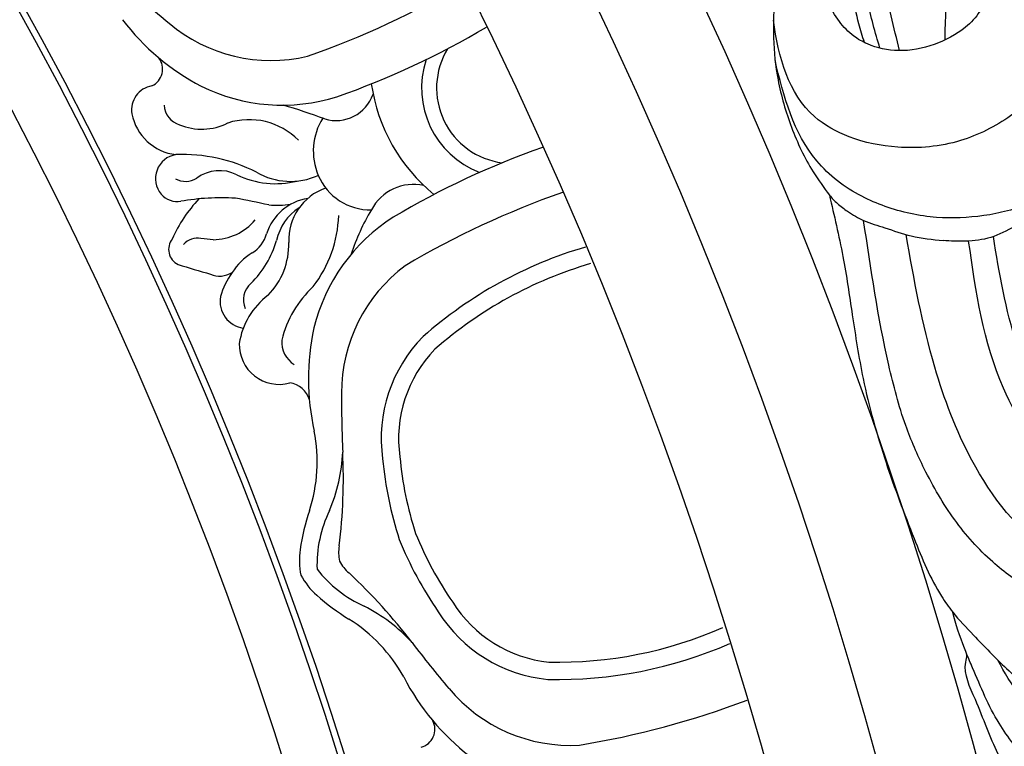
# Model space of a CAD drawing. Units: millimetres. Extents: x 2325 to 9885, y 1732 to 3217.
# Drawn here: x 3639 to 3713, y 2615 to 2669 of the extents above; entities that cross this region are included whole.
import ezdxf

# ---------------------------------------------------------------- set-up
doc = ezdxf.new("R2010")
doc.units = ezdxf.units.MM
for name, color, linetype in [('2018-圖筆規範-輪廓線', 8, 'Continuous'), ('H-06.木作(細線)', 8, 'Continuous'), ('H-08.木作(細線)', 8, 'Continuous')]:
    doc.layers.add(name, color=color, linetype=linetype)

# ---------------------------------------------------------------- blocks, each defined once
blk = doc.blocks.new('SE-21230L--')
at = {"layer": '2018-圖筆規範-輪廓線'}
blk.add_open_spline([(3452.961, 2873.579), (3453.43, 2872.923), (3455.453, 2870.098), (3458.908, 2866.659), (3462.882, 2862.62), (3465.359, 2860.763), (3469.051, 2859.528), (3471.499, 2858.276), (3472.814, 2858.659), (3474.043, 2858.115), (3475.119, 2857.758), (3476.035, 2857.543)], degree=3, knots=[0, 0, 0, 0, 2.417414, 10.417151, 14.530387, 18.055239, 22.322287, 25.194533, 25.717622, 26.257806, 29.091978, 29.091978, 29.091978, 29.091978], dxfattribs=at)
at = {"layer": 'H-08.木作(細線)'}
blk.add_spline([(3462.695, 2915.784), (3461.549, 2915.008), (3458.852, 2913.143), (3456.709, 2911.354), (3453.687, 2907.39), (3452.43, 2904.224), (3450.956, 2899.07), (3450.45, 2893.843), (3450.433, 2889.644), (3450.877, 2885.067), (3452.849, 2879.776), (3454.53, 2876.329), (3459.004, 2870.005), (3462.121, 2866.155), (3464.72, 2863.358), (3467.694, 2861.02), (3469.705, 2859.966), (3471.851, 2859.038), (3472.919, 2858.581)], degree=3, dxfattribs=at)
blk.add_open_spline([(3457.665, 2910.785), (3456.654, 2909.127), (3454.417, 2905.456), (3452.009, 2899.48), (3450.968, 2893.323), (3451.249, 2887.544), (3452.589, 2882.782), (3454.702, 2878.379), (3456.949, 2874.61), (3459.868, 2870.885), (3462.954, 2867.471), (3466.367, 2864.683), (3469.595, 2862.647), (3471.491, 2861.419), (3472.416, 2860.942)], degree=3, knots=[0, 0, 0, 0, 5.823915, 12.887437, 19.177843, 24.406347, 30.122866, 33.877472, 39.041096, 43.249973, 48.055302, 52.823839, 56.400609, 59.532309, 59.532309, 59.532309, 59.532309], dxfattribs=at)
blk = doc.blocks.new('SE-21220L----')
at = {"layer": '2018-圖筆規範-輪廓線'}
for points, knots in [([(3466.451, 2869.636), (3466.45, 2869.806), (3466.472, 2870.195), (3466.501, 2870.582), (3466.513, 2870.739), (3466.379, 2871.022), (3466.025, 2871.767), (3465.43, 2873.115), (3464.846, 2874.848), (3464.337, 2876.761), (3463.985, 2879.135), (3464.055, 2881.971), (3464.579, 2885.131), (3465.496, 2887.555), (3466.358, 2888.725), (3466.602, 2889.056), (3467.574, 2890.237), (3468.751, 2891.665), (3470.159, 2893.154), (3470.935, 2893.627), (3471.959, 2894.418), (3473.627, 2895.272), (3475.911, 2896.108), (3477.947, 2896.287), (3480.27, 2896.185), (3482.507, 2895.723), (3485.082, 2895.143), (3486.999, 2894.494), (3488.668, 2893.644), (3490.063, 2892.38), (3490.932, 2891.257), (3491.337, 2890.733), (3491.69, 2890.4), (3492.872, 2889.287), (3494.077, 2886.399), (3494.674, 2883.185), (3494.643, 2880.193), (3494.077, 2877.598), (3492.366, 2874.416), (3489.861, 2871.798), (3487.612, 2870.926), (3486.938, 2870.665), (3487.148, 2870.256), (3487.684, 2869.214), (3489.677, 2867.601), (3494.953, 2864.021), (3500.632, 2862.978), (3504.95, 2862.185), (3505.343, 2862.772), (3506.332, 2864.248), (3507.65, 2865.446), (3508.443, 2866.168), (3509.009, 2866.798), (3510.449, 2868.403), (3512.816, 2869.776), (3515.654, 2870.731), (3518.344, 2870.9), (3521.068, 2869.909), (3523.011, 2868.418), (3524.655, 2866.642), (3524.957, 2864.49), (3524.732, 2863.249), (3524.652, 2862.811), (3524.767, 2862.604), (3525.049, 2862.095), (3525.145, 2861.518), (3525.202, 2861.175), (3526.439, 2861.165), (3532, 2861.124), (3537.56, 2860.945), (3541.879, 2860.749)], [0, 0, 0, 0, 0.689972, 1.159174, 1.159174, 1.159174, 2.099249, 3.63464, 5.574954, 7.579877, 9.565644, 12.755845, 16.040741, 19.15972, 20.392406, 20.392406, 20.392406, 24.993111, 25.957549, 26.491679, 27.70906, 29.834545, 32.081109, 34.971581, 35.884377, 39.055899, 41.792408, 43.805378, 45.110486, 47.38536, 49.371495, 49.371495, 49.371495, 50.820473, 54.216131, 58.464312, 60.603794, 63.155089, 66.339662, 71.380185, 73.540696, 73.540696, 73.540696, 74.909677, 77.023088, 81.090117, 93.99037, 93.99037, 93.99037, 96.101739, 99.304291, 99.304291, 99.304291, 101.838863, 105.753277, 107.31357, 110.825408, 113.580665, 115.803271, 118.165856, 120.616163, 121.956038, 121.956038, 121.956038, 122.659778, 123.692935, 123.692935, 123.692935, 127.40407, 140.373947, 140.373947, 140.373947, 140.373947]), ([(3542.046, 2846.645), (3539.443, 2846.626), (3535.745, 2846.517), (3529.199, 2845.293), (3523.163, 2843.975), (3516.768, 2844.062), (3512.351, 2845.373), (3509.445, 2846.717), (3507.874, 2847.873), (3507.305, 2848.292), (3505.777, 2848.653), (3502.804, 2849.355), (3498.189, 2850.023), (3492.976, 2850.832), (3487.358, 2852.408), (3481.942, 2854.465), (3478.117, 2856.04), (3475.773, 2857.692), (3474.019, 2859.388), (3471.621, 2861.655), (3470.016, 2863.603), (3469.16, 2864.642), (3468.735, 2865.108), (3467.996, 2865.917), (3466.941, 2867.529), (3466.488, 2868.828), (3466.448, 2869.683), (3466.447, 2869.707)], [456.324576, 456.324576, 456.324576, 456.324576, 464.112859, 467.422994, 476.277444, 482.627884, 486.315266, 490.039353, 492.158172, 492.158172, 492.158172, 496.866242, 501.316495, 506.139778, 512.684385, 518.75945, 523.555079, 525.002037, 527.333748, 530.861577, 534.895877, 534.895877, 534.895877, 536.781081, 538.176801, 540.674219, 540.745115, 540.745115, 540.745115, 540.745115])]:
    blk.add_open_spline(points, degree=3, knots=knots, dxfattribs=at)
at = {"layer": 'H-06.木作(細線)'}
for points in [[(3466.513, 2870.739), (3466.819, 2871.732), (3467.158, 2872.722), (3467.671, 2873.52), (3468.524, 2874.601), (3469.5, 2875.583), (3470.634, 2876.095), (3471.787, 2876.428), (3472.636, 2876.563), (3473.081, 2876.629), (3474.04, 2876.674), (3474.907, 2876.589), (3475.974, 2876.282), (3477.015, 2875.693), (3477.662, 2875.175), (3478.048, 2874.458), (3478.092, 2873.85), (3477.808, 2873.036), (3477.352, 2872.136), (3476.889, 2871.404), (3476.445, 2870.289), (3476.3, 2868.629), (3476.955, 2865.642), (3477.817, 2863.381), (3479.789, 2860.545), (3482.954, 2857.695), (3486.784, 2855.412), (3490.021, 2854.024), (3494.554, 2852.75), (3505.401, 2850.864)], [(3504.95, 2862.185), (3504.127, 2860.398), (3503.846, 2858.525), (3503.892, 2856.831)], [(3523.943, 2859.191), (3523.937, 2859.384), (3523.586, 2859.719), (3522.952, 2859.918), (3521.893, 2859.884), (3521.088, 2859.57), (3519.889, 2858.498), (3518.602, 2856.161), (3518.136, 2853.476), (3518.642, 2851.146), (3519.232, 2850.123), (3520.326, 2849.041), (3521.755, 2848.206), (3523.921, 2847.776), (3525.941, 2847.98), (3527.328, 2848.209)], [(3507.305, 2848.292), (3506.666, 2848.896), (3506.086, 2849.663), (3505.401, 2850.864), (3504.851, 2852.45), (3504.24, 2854.426), (3503.892, 2856.831)]]:
    blk.add_spline(points, degree=3, dxfattribs=at)
for points, knots in [([(3482.859, 2871.416), (3483.058, 2870.706), (3483.639, 2868.637), (3486.875, 2864.834), (3493.527, 2860.242), (3500.058, 2859.285), (3503.855, 2858.742)], [0, 0, 0, 0, 2.195998, 6.400901, 14.584225, 25.914169, 25.914169, 25.914169, 25.914169]), ([(3485.09, 2870.608), (3485.274, 2870.148), (3485.743, 2868.968), (3487.284, 2867.359), (3489.521, 2865.728), (3492.391, 2863.823), (3497.295, 2861.735), (3501.451, 2861.043), (3504.195, 2860.601)], [0, 0, 0, 0, 1.475962, 3.785972, 6.529959, 9.804527, 14.092853, 22.396234, 22.396234, 22.396234, 22.396234]), ([(3478.765, 2869.628), (3479.244, 2868.041), (3480.622, 2863.481), (3486.827, 2858.858), (3495.165, 2855.702), (3500.989, 2854.641), (3504.341, 2854.044)], [0, 0, 0, 0, 4.900425, 14.08282, 21.604483, 31.772742, 31.772742, 31.772742, 31.772742]), ([(3508.443, 2866.168), (3507.811, 2865.263), (3506.483, 2863.359), (3505.653, 2859.907), (3505.486, 2856.192), (3506.141, 2853.084), (3507.208, 2850.628), (3508.306, 2848.858), (3511.253, 2845.799), (3514.673, 2844.851), (3517.454, 2844.215)], [0, 0, 0, 0, 3.286641, 6.912101, 10.449414, 14.400282, 16.300052, 18.464589, 20.621246, 28.858752, 28.858752, 28.858752, 28.858752]), ([(3524.652, 2862.811), (3524.367, 2863.23), (3523.729, 2864.168), (3522.338, 2865.42), (3520.731, 2866.003), (3519.344, 2866.141), (3517.942, 2865.857), (3516.409, 2865.124), (3514.712, 2863.714), (3512.836, 2861.532), (3511.066, 2858.036), (3510.667, 2853.727), (3511.43, 2849.955), (3513.85, 2845.527), (3517.649, 2844.453), (3520.419, 2844.093)], [0, 0, 0, 0, 1.518414, 3.402409, 5.504012, 6.526747, 7.547344, 9.754001, 11.542666, 14.136033, 18.346125, 23.072777, 26.808402, 29.80971, 37.689275, 37.689275, 37.689275, 37.689275]), ([(3518.934, 2856.968), (3519.691, 2856.988), (3522.051, 2857.059), (3526.159, 2857.456), (3531.719, 2857.629), (3536.877, 2857.606), (3540.273, 2857.62), (3541.476, 2857.616)], [0.384153, 0.384153, 0.384153, 0.384153, 2.655207, 7.46689, 12.756105, 19.335455, 22.943221, 22.943221, 22.943221, 22.943221]), ([(3518.134, 2853.562), (3519.002, 2853.347), (3520.986, 2852.857), (3524.783, 2851.958), (3527.786, 2852.265), (3529.619, 2852.283)], [0.683468, 0.683468, 0.683468, 0.683468, 3.367224, 6.818138, 12.308043, 12.308043, 12.308043, 12.308043]), ([(3518.321, 2852.089), (3519.502, 2851.727), (3522.122, 2850.981), (3524.846, 2850.798), (3526.337, 2850.698)], [0.990433, 0.990433, 0.990433, 0.990433, 4.68515, 9.151206, 9.151206, 9.151206, 9.151206]), ([(3518.74, 2850.933), (3519.202, 2850.769), (3520.392, 2850.374), (3521.637, 2850.196), (3522.396, 2850.088)], [0.614378, 0.614378, 0.614378, 0.614378, 2.080247, 4.37497, 4.37497, 4.37497, 4.37497])]:
    blk.add_open_spline(points, degree=3, knots=knots, dxfattribs=at)
blk = doc.blocks.new('*U42')
at = {"layer": 'H-08.木作(細線)', "xscale": -1, "rotation": 270}
for name in ['SE-21220L----', 'SE-21230L--']:
    blk.add_blockref(name, (-2734.237, -3597.689), dxfattribs=at)
blk = doc.blocks.new('*U43')
at = {"layer": 'H-08.木作(細線)', "color": 0, "linetype": 'ByBlock', "lineweight": -2, "transparency": 16777216}
blk.add_blockref('*U42', (3585.359, 2746.567), dxfattribs=at)
blk = doc.blocks.new('GPR-1886-70')
at = {"layer": 'H-08.木作(細線)'}
for points in [[(-128.167, 305.884, 0.109838), (-121.447, 293.683, 0.233061), (-112.285, 290.653, 0.056044), (-106.243, 291.9, 0.056044), (-100.813, 294.828, 0.233061), (-95.742, 303.039, 0.109836), (-98.437, 316.705)], [(-126.918, 306.249, 0.109449), (-120.502, 294.579, 0.232637), (-112.435, 291.946, 0.055926), (-106.689, 293.124, 0.055926), (-101.529, 295.915, 0.232637), (-97.042, 303.118, 0.109447), (-99.629, 316.182, 0.109447)]]:
    blk.add_lwpolyline(points, format="xyb", dxfattribs=at)
for centre, radius, start, end in [((0, 0), 347, 90, 180), ((0, 0), 339.719, 90, 180), ((0, 0), 331.65, 90, 180), ((-156.141, 294.656), 66.213, 9.36246, 20.64109), ((-102.662, 304.746), 11.872, 309.86017, 3.29399), ((-69.791, 326.085), 66.213, 199.35891, 210.63754), ((-77.315, 323.032), 61.773, 199.2669, 210.75833), ((0, 0), 301.497, 90, 180), ((0, 0), 301.01, 90, 180), ((-140.093, 300.354), 5.656, 238.66827, 352.63252), ((-197.76, 266.868), 61.773, 19.24167, 30.7331), ((-140.093, 300.354), 6.778, 251.66772, 339.10453), ((0, 0), 297, 90, 180), ((-103.979, 307.928), 17.638, 297.16939, 322.48926), ((-204.935, 263.066), 66.213, 19.36246, 30.64109), ((-162.608, 375.987), 104.979, 307.64011, 310.05407), ((-142.29, 302.798), 13.131, 278.26771, 320.84536), ((-91.996, 293.188), 1.387, 14.67363, 117.71522), ((-129.279, 292.977), 3.585, 167.66369, 242.19649), ((-73.686, 260.177), 41.033, 127.2062, 137.05598), ((-90.214, 283.729), 12.328, 132.21791, 153.27385), ((-117.243, 299.439), 11.872, 216.70601, 270.13983), ((-90.101, 281.741), 12.003, 119.02879, 147.89572), ((-118.853, 298.811), 13.698, 212.55275, 256.31393), ((-140.603, 287.151), 2.95, 343.3931, 70.89499), ((-135.226, 289.745), 4.275, 293.23539, 0.8142), ((-122.587, 303.771), 16.279, 239.08145, 251.9639), ((-109.813, 293.139), 9.419, 308.13089, 335.76383), ((-105.768, 289.795), 2.636, 295.95925, 320.89609), ((-115.81, 297.712), 18.264, 318.90352, 328.31753), ((-117.115, 392.545), 104.979, 269.94593, 272.35989), ((-110.792, 246.672), 41.033, 82.94402, 92.7938), ((-113.269, 275.337), 12.328, 66.72615, 87.78209), ((-105.254, 289.982), 2.636, 259.10391, 284.04075), ((-152.506, 283.119), 13.698, 333.68607, 17.44725), ((-130.867, 278.038), 9.326, 52.59821, 87.8839), ((-104.305, 295.144), 9.419, 244.23617, 271.86911), ((-86.651, 267.652), 54.423, 159.95339, 163.40826), ((-135.355, 290.138), 4.688, 238.11768, 292.78063), ((-128.664, 287.771), 4.17, 199.60643, 272.19191), ((-138.123, 283.732), 5.035, 329.59393, 24.44785), ((-119.18, 291.066), 8.237, 223.02126, 255.89012), ((-118.279, 302.723), 17.638, 257.51074, 282.83061), ((-112.078, 273.742), 12.003, 72.10428, 100.97121), ((-102.65, 302.502), 18.264, 251.68247, 261.09648), ((-106.334, 289.604), 5.794, 298.6447, 317.73025), ((-154.021, 282.289), 11.872, 319.86017, 13.29399), ((-128.006, 285.622), 3.845, 188.88253, 252.66261), ((-116.288, 283.516), 1.69, 104.17106, 174.09906), ((-104.697, 290.2), 5.794, 262.26975, 281.3553), ((-132.499, 280.635), 5.22, 134.78698, 197.87162), ((-139.587, 282.623), 6.671, 334.13026, 13.93907), ((-138.717, 282.705), 7.414, 355.41099, 8.06902), ((-127.88, 286.431), 3.814, 212.42592, 258.22254), ((-121.077, 285.13), 2.055, 266.90944, 327.24888), ((-120.863, 282.895), 3, 268.6517, 15.36732), ((-128.329, 278.217), 5.39, 45.38022, 91.8633), ((-130.83, 275.39), 7.623, 44.89164, 73.45679), ((5.677, 253.362), 139.988, 168.14868, 169.1942), ((-129.884, 279.498), 2.56, 32.36941, 73.38526), ((-120.096, 285.395), 5.563, 216.9203, 261.34929), ((-122.869, 275.646), 12.236, 153.08951, 182.36699), ((-132.938, 277.88), 4.226, 0.80426, 49.56872), ((-123.774, 283.258), 4.615, 211.17426, 237.61944), ((-124.22, 281.772), 1.57, 219.65647, 295.00943), ((-124.1, 280.489), 2.036, 260.29943, 351.83005), ((-130.996, 278.411), 2.898, 153.32041, 216.17893), ((-113.99, 278.565), 17.868, 176.65727, 189.84176), ((-122.99, 283.749), 5.464, 233.43839, 254.57819), ((-127.762, 278.443), 1.773, 336.37817, 31.1629), ((-141.3, 277.088), 4.298, 337.10988, 26.90619), ((-99.079, 274.721), 29.808, 173.80197, 175.57309), ((-155.871, 285.194), 17.638, 307.16939, 332.48926), ((-167.919, 289.016), 43.279, 341.5408, 344.88663), ((-134.637, 275.866), 1.547, 330.45518, 32.66698), ((-124.535, 284.484), 10.506, 226.40905, 246.28439), ((-127.388, 276.759), 1.434, 169.40511, 226.92941), ((-138.873, 275.86), 1.596, 272.73243, 343.84897), ((-138.867, 275.571), 3.796, 280.72577, 353.48596), ((-133.306, 275.422), 1.811, 188.94319, 310.40483), ((-133.181, 275.259), 1.606, 310.78144, 9.01187), ((-127.988, 275.828), 1.234, 231.28634, 335.32417), ((-225.427, 342.038), 104.979, 317.64011, 320.05407), ((-141.51, 272.759), 1.387, 24.67363, 127.71522), ((-138.469, 273.617), 1.802, 188.91661, 279.87391)]:
    blk.add_arc(centre, radius, start, end, dxfattribs=at)

msp = doc.modelspace()

# ---------------------------------------------------------------- block references
at = {"layer": 'H-08.木作(細線)'}
msp.add_blockref('*U43', (0.011, 0), dxfattribs=at)
at = {"layer": 'H-08.木作(細線)', "color": 8, "rotation": 270}
msp.add_blockref('GPR-1886-70', (3375.253, 2524.12), dxfattribs=at)

doc.saveas('drawing.dxf')
